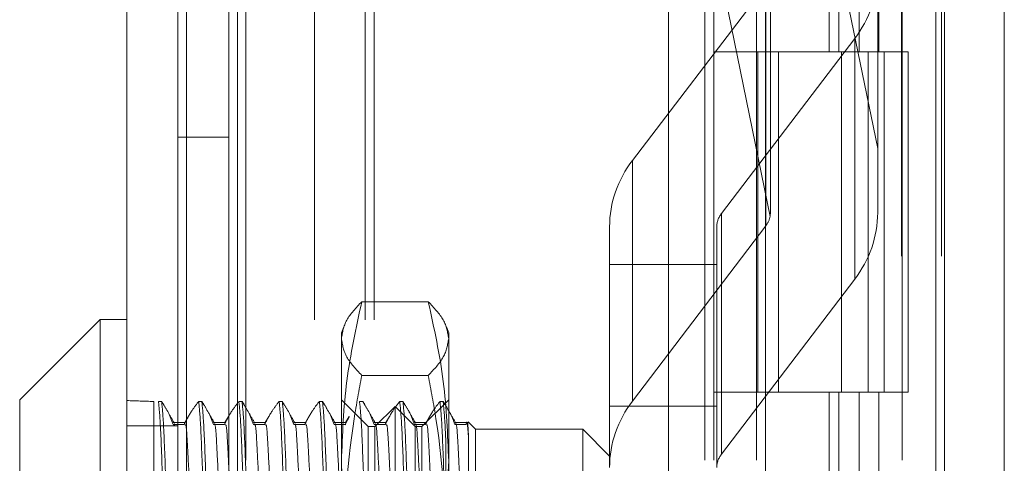
# Model space of a CAD drawing. Units: inches. Extents: x 0 to 23.4, y 0 to 16.5.
# Drawn here: x 11.4 to 11.6, y 5 to 5 of the extents above; entities that cross this region are included whole.
import ezdxf

# ---------------------------------------------------------------- set-up
doc = ezdxf.new("R2010")
doc.units = ezdxf.units.IN
doc.header["$MEASUREMENT"] = 0
doc.linetypes.add('HIDDEN', pattern=[0.07500000000000001, 0.05, -0.025])

msp = doc.modelspace()

# ---------------------------------------------------------------- linework, layer by layer
at = {"color": 7, "linetype": 'Continuous', "lineweight": 15}
for p, q in [((11.5564300201, 11.2109659651), (11.5564300201, 4.6790932379)), ((11.5644027473, 11.2109659651), (11.5644027473, 4.6790932379)), ((11.447282777, 4.7626386924), (11.447282777, 11.1274205106)), ((11.4552555043, 11.1273166801), (11.4552555043, 4.7627425229)), ((11.5325282316, 11.1273166801), (11.5325282316, 4.7627425229)), ((11.5552482019, 11.0899159651), (11.5552482019, 4.8001432379)), ((11.4437036789, 5.0002006108), (11.4329663847, 4.9894633166)), ((11.447282777, 5.0002006108), (11.4437036789, 5.0002006108)), ((11.4437036789, 5.0002006108), (11.4437036789, 4.9029591754)), ((11.4329663847, 4.9130593316), (11.4329663847, 4.9894633166))]:
    msp.add_line(p, q, dxfattribs=at)
at = {"color": 7, "linetype": 'HIDDEN', "lineweight": 0}
for p, q in [((11.5632209291, 4.6790932379), (11.5632209291, 11.2109659651)), ((11.5644027473, 11.2109659651), (11.5644027473, 4.6790932379)), ((11.4540736861, 4.7626386924), (11.4540736861, 11.1274205106)), ((11.4552555043, 11.1273166801), (11.4552555043, 4.7627425229)), ((11.5195555043, 4.7627425229), (11.5195555043, 11.1273166801)), ((11.4723118382, 4.8001432379), (11.4723118382, 11.0899159651)), ((11.4791027473, 4.8001432379), (11.4791027473, 11.0899159651)), ((11.4802845655, 4.8001432379), (11.4802845655, 11.0899159651)), ((11.5552482019, 4.8001432379), (11.5552482019, 11.0899159651)), ((11.4631645945, 11.0813932379), (11.4631645945, 4.8086659651)), ((11.5244373218, 11.0813932379), (11.5244373218, 4.8086659651)), ((11.5256191399, 11.0813932379), (11.5256191399, 4.8086659651)), ((11.5313009581, 11.0813932379), (11.5313009581, 4.8086659651)), ((11.5506769295, 4.8086659649), (11.5506769295, 11.0813932377)), ((11.5507482019, 11.0813932377), (11.5507482019, 4.8086659649)), ((11.5560160921, 4.8086659649), (11.5560160921, 11.0813932377)), ((11.4608645952, 4.9450296015), (11.4608645952, 10.9450296015)), ((11.4620464134, 4.9450296015), (11.4620464134, 10.9450296015)), ((11.5051918679, 10.9450296015), (11.5051918679, 4.9450296015)), ((11.5063736861, 10.9450296015), (11.5063736861, 4.9450296015)), ((11.5131645952, 10.9450296015), (11.5131645952, 4.9450296015)), ((11.5474975229, 5.0931142023), (11.5474975229, 5.0230342917)), ((11.5331811306, 5.0146961472), (11.5331811306, 5.0838186026)), ((11.5410042229, 5.0813932377), (11.5410042229, 5.0359386922)), ((11.5423219396, 5.0813932377), (11.5423219396, 5.0359386922)), ((11.5450256688, 5.0813932377), (11.5450256688, 5.0359386922)), ((11.5476611023, 5.0813932377), (11.5476611023, 5.0359386922)), ((11.5215630513, 5.0706824889), (11.5331346797, 5.0139663623)), ((11.5474975229, 5.0230342917), (11.5377759981, 5.0706824889)), ((11.5147697777, 5.021455713), (11.5325684835, 5.0448564202)), ((11.5325684835, 5.0126991793), (11.5325684835, 5.0448564202)), ((11.5444342874, 5.0377472349), (11.5266355816, 5.0143465277)), ((11.5444342874, 5.0377472349), (11.5444342874, 5.005589994)), ((11.5313009581, 5.0359386924), (11.5256191399, 5.0359386924)), ((11.5450256688, 5.0359386922), (11.5313009581, 5.0359386922)), ((11.5315161563, 5.0359386924), (11.5315161563, 4.990484147)), ((11.5315161563, 5.0359386924), (11.5456878273, 5.0359386924)), ((11.5342494663, 5.0359386924), (11.5342494663, 4.990484147)), ((11.5426645945, 4.990484147), (11.5426645945, 5.0359386924)), ((11.5456878273, 5.0359386924), (11.5462085322, 5.0359386922)), ((11.5462085322, 5.0359386922), (11.5462085322, 4.9904841468)), ((11.5515476948, 5.0359386922), (11.5462085322, 5.0359386922)), ((11.5483464127, 4.990484147), (11.5483464127, 5.0359386924)), ((11.5515476948, 4.9904841468), (11.5515476948, 5.0359386922)), ((11.4540736861, 5.0245750561), (11.4608645952, 5.0245750561)), ((11.5474975229, 5.0144764757), (11.5474975229, 5.0230342917)), ((11.5147697777, 5.021455713), (11.5147697777, 4.9892984721)), ((11.5266355816, 4.9821892868), (11.5266355816, 5.0143465277)), ((11.5117065422, 4.9804119904), (11.5117065422, 5.0125692313)), ((11.5325684835, 5.0126991793), (11.5147697777, 4.9892984721)), ((11.5260229345, 5.0125692313), (11.5260229345, 4.9804119904)), ((11.5117065422, 5.0075433354), (11.5260229345, 5.0075433354)), ((11.5266355816, 4.9821892868), (11.5444342874, 5.005589994)), ((11.4875113515, 5.0025751892), (11.4786361638, 5.0025751892)), ((11.4762153784, 4.9992348019), (11.4759155616, 4.9984110618)), ((11.4902319538, 4.9984110618), (11.4899317261, 4.9992359307)), ((11.4759155616, 4.9976529587), (11.4759155616, 4.9984110618)), ((11.4759155616, 4.9664897526), (11.4759155616, 4.9976529587)), ((11.4902319538, 4.9984110618), (11.4902319538, 4.9976529587)), ((11.4902319538, 4.9976529587), (11.4902319538, 4.9664897526)), ((11.4875113515, 4.9927307282), (11.4786361638, 4.9927307282)), ((11.4794946596, 4.9858842185), (11.4759155616, 4.9894633166)), ((11.4902319538, 4.9894633166), (11.4866528558, 4.9858842185)), ((11.5313009581, 4.990484147), (11.5256191399, 4.990484147)), ((11.5313009581, 4.9904841468), (11.5450256688, 4.9904841468)), ((11.5456878273, 4.990484147), (11.5315161563, 4.990484147)), ((11.5410042229, 4.9904841468), (11.5410042229, 4.9450296013)), ((11.5423219396, 4.9904841468), (11.5423219396, 4.9450296013)), ((11.5450256688, 4.9904841468), (11.5450256688, 4.9450296013)), ((11.5462085322, 4.9904841468), (11.5456878273, 4.990484147)), ((11.5515476948, 4.9904841468), (11.5462085322, 4.9904841468)), ((11.5476611023, 4.9904841468), (11.5476611023, 4.9450296013)), ((11.4508618751, 4.9892472961), (11.4508618751, 4.9782600541)), ((11.4514876794, 4.9892472961), (11.4519108916, 4.9892472961)), ((11.4521859627, 4.9888154176), (11.4519108916, 4.9892472961)), ((11.4568563265, 4.9892472961), (11.4572795387, 4.9892472961)), ((11.4575546098, 4.9888154176), (11.4572795387, 4.9892472961)), ((11.4622249736, 4.9892472961), (11.4626481858, 4.9892472961)), ((11.4629232569, 4.9888154176), (11.4626481858, 4.9892472961)), ((11.4675936207, 4.9892472961), (11.4680168329, 4.9892472961)), ((11.468291904, 4.9888154176), (11.4680168329, 4.9892472961)), ((11.4729622679, 4.9892472961), (11.47338548, 4.9892472961)), ((11.4736605511, 4.9888154176), (11.47338548, 4.9892472961)), ((11.478330915, 4.9892472961), (11.4787541271, 4.9892472961)), ((11.4790291982, 4.9888154176), (11.4787541271, 4.9892472961)), ((11.4830737577, 4.9885685421), (11.4803894341, 4.9858842185)), ((11.4830737577, 4.9116179336), (11.4830737577, 4.9885685421)), ((11.4857580812, 4.9858842185), (11.4830737577, 4.9885685421)), ((11.4836995621, 4.9892472961), (11.4841227742, 4.9892472961)), ((11.4843978453, 4.9888154176), (11.4841227742, 4.9892472961)), ((11.4890682092, 4.9892472961), (11.4894914213, 4.9892472961)), ((11.4897536378, 4.9888376193), (11.4894914213, 4.9892472961)), ((11.5117065422, 4.9886316515), (11.5260229345, 4.9886316515)), ((11.4534609421, 4.9861873712), (11.4528779159, 4.9876203362)), ((11.4554742405, 4.9872480832), (11.4549958558, 4.9864201528)), ((11.4588295892, 4.9861873712), (11.458246563, 4.9876203362)), ((11.4608428876, 4.9872480832), (11.4603645029, 4.9864201528)), ((11.4641982363, 4.9861873712), (11.4636152101, 4.9876203362)), ((11.4662115347, 4.9872480832), (11.46573315, 4.9864201528)), ((11.4695668834, 4.9861873712), (11.4689838572, 4.9876203362)), ((11.4715801818, 4.9872480832), (11.4711017971, 4.9864201528)), ((11.4749355305, 4.9861873712), (11.4743525043, 4.9876203362)), ((11.4769828257, 4.9872284398), (11.4764016758, 4.9861873712)), ((11.4769488289, 4.9872480832), (11.4764704442, 4.9864201528)), ((11.4803041776, 4.9861873712), (11.4797211514, 4.9876203362)), ((11.482317476, 4.9872480832), (11.4818390913, 4.9864201528)), ((11.4856728247, 4.9861873712), (11.4850897985, 4.9876203362)), ((11.4876861231, 4.9872480832), (11.4872077384, 4.9864201528)), ((11.4540736861, 4.9860023288), (11.447282777, 4.9860023288)), ((11.4550272627, 4.9864501634), (11.4534609421, 4.9864501634)), ((11.4549270874, 4.9861873712), (11.4534609421, 4.9861873712)), ((11.4536347434, 4.9860442509), (11.4535611173, 4.9861048798)), ((11.4603959098, 4.9864501634), (11.4588295892, 4.9864501634)), ((11.4602957345, 4.9861873712), (11.4588295892, 4.9861873712)), ((11.4657645569, 4.9864501634), (11.4641982363, 4.9864501634)), ((11.4656643816, 4.9861873712), (11.4641982363, 4.9861873712)), ((11.471133204, 4.9864501634), (11.4695668834, 4.9864501634)), ((11.4710330287, 4.9861873712), (11.4695668834, 4.9861873712)), ((11.4765018511, 4.9864501634), (11.4749355305, 4.9864501634)), ((11.4764016758, 4.9861873712), (11.4749355305, 4.9861873712)), ((11.4765018511, 4.9861048798), (11.4764016758, 4.9861873712)), ((11.4794946596, 4.9622388043), (11.4794946596, 4.9858842185)), ((11.4803894341, 4.9858842185), (11.4794946596, 4.9858842185)), ((11.4818704982, 4.9864501634), (11.4803041776, 4.9864501634)), ((11.4817703229, 4.9861873712), (11.4803041776, 4.9861873712)), ((11.4803894341, 4.9143022572), (11.4803894341, 4.9858842185)), ((11.4872391453, 4.9864501634), (11.4856728247, 4.9864501634)), ((11.48713897, 4.9861873712), (11.4856728247, 4.9861873712)), ((11.4857580812, 4.9143022572), (11.4857580812, 4.9858842185)), ((11.4866528558, 4.9858842185), (11.4857580812, 4.9858842185)), ((11.4866528558, 4.9858842185), (11.4866528558, 4.9622388043)), ((11.4928871972, 4.9864501634), (11.4910414718, 4.9864501634)), ((11.4925076171, 4.9861873712), (11.4910414718, 4.9861873712)), ((11.4926606249, 4.9865125544), (11.4925076171, 4.9861873712)), ((11.4938110519, 4.9855263087), (11.4928133777, 4.9865239829)), ((11.4938110519, 4.9855263087), (11.4938110519, 4.9621173486)), ((11.5081274442, 4.9855263087), (11.4938110519, 4.9855263087)), ((11.5081274442, 4.9621173486), (11.5081274442, 4.9855263087)), ((11.5117065422, 4.9819472107), (11.5081274442, 4.9855263087)), ((11.4928871972, 4.9697780237), (11.4928871972, 4.9843506656)), ((11.489874044, 4.9833646318), (11.489874044, 4.9782600541))]:
    msp.add_line(p, q, dxfattribs=at)
for centre, radius, start, end in [((11.5328335141, 5.0467173073), 0.0146642470462643, 322.2877084356, 359.6733944875), ((11.526370551, 5.0124856405), 0.0146642470462694, 142.2877084356, 179.6733944875), ((11.5289557363, 5.0125525132), 0.0029328494092052, 142.2877084352, 179.6733944878), ((11.5328335141, 5.0145600664), 0.014664247046232, 322.2877084356, 359.6733944876), ((11.5302031407, 5.0145161336), 0.0029826447178017, 322.4700845051, 349.3783087012), ((11.526370551, 4.9803283996), 0.0146642470462413, 142.2877084356, 179.6733944875), ((11.5289557363, 4.9803952723), 0.0029328494092738, 142.2877084357, 179.6733944873)]:
    msp.add_arc(centre, radius, start, end, dxfattribs=at)
for centre, major_axis, ratio, start_param, end_param in [((11.5296020326, 5.0094730232), (0.003071214508391762, 0.006598720928423063), 0.2785116361, 5.582655939241273, 5.74394171734455), ((11.6870823475, 4.9500932379), (0.2624606513871957, -0.03712729851722773), 0.0499059617, 2.697625348614858, 2.729996696930672)]:
    msp.add_ellipse(centre, major_axis=major_axis, ratio=ratio, start_param=start_param, end_param=end_param, dxfattribs=at)
for points, knots in [([(11.47591556155329, 4.997652958729711), (11.47604983779172, 4.998475135094588), (11.47631958761734, 5.000126819217098), (11.47786169010821, 5.001756654418546), (11.47863616384796, 5.002575189224833)], [0, 0, 0, 0, 0.4977806310976559, 1, 1, 1, 1]), ([(11.47863616384796, 5.002575189224832), (11.4778673843775, 4.999059148648225), (11.47632399998288, 4.992000424572813), (11.4760520498521, 4.984846771296289), (11.47591556155329, 4.981256444043351)], [0, 0, 0, 0, 0.4981127664208908, 1, 1, 1, 1]), ([(11.48751135152775, 5.002575189224833), (11.48828013099821, 5.001763379617799), (11.48982351539284, 5.000133608887633), (11.49009546552362, 4.998481920197256), (11.49023195382243, 4.997652958729709)], [0, 0, 0, 0, 0.4981127664209064, 1, 1, 1, 1]), ([(11.49023195382244, 4.981256444043349), (11.490097677584, 4.984817384237921), (11.48982792775837, 4.991971017730493), (11.4882858252675, 4.999030021038437), (11.48751135152775, 5.002575189224833)], [0, 0, 0, 0, 0.4977806310976485, 1, 1, 1, 1]), ([(11.47863616384796, 4.992730728234594), (11.4778673843775, 4.993542537841628), (11.47632399998288, 4.995172308571791), (11.4760520498521, 4.996823997262164), (11.47591556155329, 4.997652958729711)], [0, 0, 0, 0, 0.4981127664209659, 1, 1, 1, 1]), ([(11.49023195382243, 4.997652958729709), (11.490097677584, 4.996830782364836), (11.48982792775838, 4.995179098242331), (11.4882858252675, 4.993549263040878), (11.48751135152775, 4.99273072823459)], [0, 0, 0, 0, 0.4977806310975872, 1, 1, 1, 1]), ([(11.47591556155328, 4.966489752557985), (11.47623788661325, 4.973325559200217), (11.47665298511059, 4.982128886703196), (11.47827389474857, 4.990794080008667), (11.47863616384796, 4.992730728234594)], [0, 0, 0, 0, 0.7765025940384342, 1, 1, 1, 1]), ([(11.48751135152775, 4.99273072823459), (11.48787362062714, 4.990794080008662), (11.48949453026513, 4.982128886703194), (11.48990962876246, 4.973325559200216), (11.49023195382243, 4.966489752557984)], [0, 0, 0, 0, 0.2234974059616278, 1, 1, 1, 1]), ([(11.45148767944712, 4.989247296124063), (11.4515755176797, 4.988419668876043), (11.45175360557185, 4.986741693491447), (11.45195516501087, 4.981112674116606), (11.45205730935396, 4.978260054119854)], [0, 0, 0, 0, 0.4932296716721317, 1, 1, 1, 1]), ([(11.45248052148031, 4.978260054119854), (11.45237837713722, 4.981112674116606), (11.4521768176982, 4.986741693491445), (11.45199872980604, 4.988419668876043), (11.45191089157347, 4.989247296124063)], [0, 0, 0, 0, 0.5067703283277717, 0.9999999999999999, 0.9999999999999999, 0.9999999999999999, 0.9999999999999999]), ([(11.45363692995998, 4.986309557877589), (11.45334679174349, 4.986810595656915), (11.45283045164192, 4.987702259985061), (11.4523141190788, 4.988594063221815), (11.45208792049621, 4.988984750624691)], [0, 0, 0, 0, 0.561913001911133, 1, 1, 1, 1]), ([(11.45685632654805, 4.989247296124058), (11.45652829557902, 4.988819644872816), (11.45575341471015, 4.987809439116573), (11.45522931790169, 4.986780645055271), (11.45492708743534, 4.986187371248005)], [0, 0, 0, 0, 0.4233308398793663, 0.9999999999999999, 0.9999999999999999, 0.9999999999999999, 0.9999999999999999]), ([(11.45685632654805, 4.98924729612406), (11.45694416478063, 4.988419668876042), (11.45712225267278, 4.986741693491445), (11.4573238121118, 4.981112674116606), (11.45742595645489, 4.978260054119855)], [0, 0, 0, 0, 0.4932296716722304, 1, 1, 1, 1]), ([(11.45784916858124, 4.978260054119855), (11.45774702423815, 4.981112674116606), (11.45754546479913, 4.986741693491447), (11.45736737690697, 4.988419668876042), (11.4572795386744, 4.98924729612406)], [0, 0, 0, 0, 0.5067703283277694, 1, 1, 1, 1]), ([(11.45900557706091, 4.986309557877583), (11.45871543884443, 4.986810595656907), (11.45819909874285, 4.987702259985065), (11.45768276617972, 4.988594063221829), (11.45745656759712, 4.988984750624715)], [0, 0, 0, 0, 0.5619130019046322, 0.9999999999999999, 0.9999999999999999, 0.9999999999999999, 0.9999999999999999]), ([(11.46222497364898, 4.989247296124059), (11.46189694267996, 4.988819644872819), (11.46112206181108, 4.987809439116574), (11.46059796500263, 4.986780645055275), (11.46029573453627, 4.986187371248009)], [0, 0, 0, 0, 0.4233308398794317, 0.9999999999999999, 0.9999999999999999, 0.9999999999999999, 0.9999999999999999]), ([(11.46222497364898, 4.98924729612406), (11.46231281188156, 4.988419668876042), (11.46249089977371, 4.986741693491444), (11.46269245921273, 4.981112674116606), (11.46279460355582, 4.978260054119856)], [0, 0, 0, 0, 0.4932296716723045, 1, 1, 1, 1]), ([(11.46321781568217, 4.978260054119856), (11.46311567133908, 4.981112674116606), (11.46291411190006, 4.986741693491444), (11.4627360240079, 4.988419668876042), (11.46264818577533, 4.98924729612406)], [0, 0, 0, 0, 0.5067703283277001, 1, 1, 1, 1]), ([(11.46437422416184, 4.986309557877584), (11.46408408594536, 4.986810595656911), (11.46356774584378, 4.987702259985061), (11.46305141328066, 4.988594063221819), (11.46282521469807, 4.988984750624697)], [0, 0, 0, 0, 0.5619130019094002, 1, 1, 1, 1]), ([(11.46759362074991, 4.989247296124058), (11.46726558978089, 4.988819644872816), (11.46649070891201, 4.987809439116573), (11.46596661210356, 4.986780645055275), (11.4656643816372, 4.98618737124801)], [0, 0, 0, 0, 0.4233308398795212, 1, 1, 1, 1]), ([(11.46759362074991, 4.98924729612406), (11.46768145898249, 4.988419668876042), (11.46785954687464, 4.986741693491444), (11.46806110631367, 4.981112674116607), (11.46816325065675, 4.978260054119856)], [0, 0, 0, 0, 0.4932296716722984, 1, 1, 1, 1]), ([(11.4685864627831, 4.978260054119855), (11.46848431844001, 4.981112674116606), (11.46828275900099, 4.986741693491444), (11.46810467110883, 4.988419668876042), (11.46801683287626, 4.98924729612406)], [0, 0, 0, 0, 0.5067703283277366, 1, 1, 1, 1]), ([(11.46974287126277, 4.986309557877578), (11.46945273304629, 4.986810595656904), (11.46893639294471, 4.987702259985063), (11.46842006038158, 4.988594063221829), (11.46819386179898, 4.988984750624712)], [0, 0, 0, 0, 0.5619130019052146, 1, 1, 1, 1]), ([(11.47296226785085, 4.98924729612406), (11.47263423688182, 4.988819644872819), (11.47185935601294, 4.987809439116571), (11.47133525920449, 4.986780645055275), (11.47103302873813, 4.986187371248009)], [0, 0, 0, 0, 0.4233308398794202, 1, 1, 1, 1]), ([(11.47296226785085, 4.98924729612406), (11.47305010608342, 4.988419668876042), (11.47322819397557, 4.986741693491444), (11.47342975341459, 4.981112674116606), (11.47353189775768, 4.978260054119855)], [0, 0, 0, 0, 0.4932296716722558, 1, 1, 1, 1]), ([(11.47395510988403, 4.978260054119855), (11.47385296554094, 4.981112674116606), (11.47365140610192, 4.986741693491444), (11.47347331820976, 4.98841966887604), (11.47338547997719, 4.989247296124059)], [0, 0, 0, 0, 0.5067703283277298, 1, 1, 1, 1]), ([(11.4751115183637, 4.986309557877583), (11.47482138014722, 4.986810595656909), (11.47430504004564, 4.98770225998507), (11.47378870748251, 4.988594063221836), (11.47356250889991, 4.988984750624725)], [0, 0, 0, 0, 0.5619130019020199, 1, 1, 1, 1]), ([(11.47833091495178, 4.98924729612406), (11.47841875318435, 4.988419668876042), (11.4785968410765, 4.986741693491444), (11.47879840051553, 4.981112674116606), (11.47890054485862, 4.978260054119854)], [0, 0, 0, 0, 0.4932296716722451, 1, 1, 1, 1]), ([(11.48048016546463, 4.986309557877587), (11.48019002724815, 4.986810595656912), (11.47967368714657, 4.987702259985065), (11.47915735458345, 4.988594063221826), (11.47893115600085, 4.988984750624709)], [0, 0, 0, 0, 0.5619130019061644, 1, 1, 1, 1]), ([(11.48369956205271, 4.989247296124058), (11.48337153108368, 4.988819644872816), (11.4825966502148, 4.987809439116567), (11.48207255340635, 4.986780645055274), (11.48177032293999, 4.986187371248009)], [0, 0, 0, 0, 0.4233308398793785, 1, 1, 1, 1]), ([(11.48369956205271, 4.989247296124063), (11.48378740028528, 4.988419668876043), (11.48396548817743, 4.986741693491444), (11.48416704761645, 4.981112674116606), (11.48426919195955, 4.978260054119855)], [0, 0, 0, 0, 0.4932296716722543, 1, 1, 1, 1]), ([(11.48469240408589, 4.978260054119855), (11.4845902597428, 4.981112674116606), (11.48438870030378, 4.986741693491444), (11.48421061241162, 4.988419668876043), (11.48412277417905, 4.989247296124063)], [0, 0, 0, 0, 0.5067703283277593, 1, 1, 1, 1]), ([(11.48584881256556, 4.986309557877585), (11.48555867434908, 4.986810595656912), (11.4850423342475, 4.987702259985065), (11.48452600168438, 4.988594063221826), (11.48429980310178, 4.98898475062471)], [0, 0, 0, 0, 0.5619130019061074, 1, 1, 1, 1]), ([(11.48906820915364, 4.989247296124059), (11.48874017818461, 4.988819644872815), (11.48796529731573, 4.987809439116567), (11.48744120050728, 4.986780645055271), (11.48713897004092, 4.986187371248006)], [0, 0, 0, 0, 0.4233308398793611, 1, 1, 1, 1]), ([(11.48906820915364, 4.98924729612406), (11.48915604738621, 4.988419668876042), (11.48933413527837, 4.986741693491444), (11.48953569471739, 4.981112674116604), (11.48963783906048, 4.978260054119851)], [0, 0, 0, 0, 0.4932296716721639, 1, 1, 1, 1]), ([(11.48987404401571, 4.983364631763605), (11.48983589979011, 4.98422844646984), (11.48970094454837, 4.987284644903124), (11.48957894118346, 4.988427477653622), (11.48949142127998, 4.98924729612406)], [0, 0, 0, 0, 0.282643527601617, 1, 1, 1, 1]), ([(11.49121745966649, 4.986309557877584), (11.4909273214499, 4.986810595654889), (11.49041105274522, 4.987702136684273), (11.48989479157795, 4.988593816603056), (11.48966866439132, 4.988984380689985)], [0, 0, 0, 0, 0.5619907113525633, 1, 1, 1, 1]), ([(11.49104147177267, 4.986187371248008), (11.49088748832707, 4.986640580560837), (11.49071564798241, 4.98714634690616), (11.49044162697346, 4.987646574519847), (11.49041315190547, 4.98769855599151)], [0, 0, 0, 0, 0.8960843619189653, 1, 1, 1, 1]), ([(11.45588387544646, 4.969778023655032), (11.4558017311704, 4.972503802712173), (11.45563725958836, 4.977961434276543), (11.45538192220083, 4.983371283380428), (11.45519308377058, 4.986283080080769), (11.45507151507243, 4.986152435777325), (11.45502726271489, 4.986104879798576)], [0, 0, 0, 0, 0.2820614984080073, 0.5647514727114573, 0.8415646976619019, 1, 1, 1, 1]), ([(11.4597863771782, 4.969778023655034), (11.45970425160395, 4.972508806634864), (11.45953981746719, 4.977976457194117), (11.45928420071116, 4.98331155744845), (11.45911942182177, 4.986074049499083), (11.45902286627683, 4.986049252531943), (11.4590033905193, 4.986044250854206)], [0, 0, 0, 0, 0.309445194004735, 0.6195798789413753, 0.9232672754181439, 1, 1, 1, 1]), ([(11.46125252254739, 4.969778023655034), (11.46117037827134, 4.972503802712174), (11.46100590668929, 4.977961434276543), (11.46075056930176, 4.983371283380428), (11.46056173087151, 4.986283080080769), (11.46044016217336, 4.986152435777325), (11.46039590981582, 4.986104879798575)], [0, 0, 0, 0, 0.2820614984079963, 0.5647514727114371, 0.8415646976618598, 0.9999999999999999, 0.9999999999999999, 0.9999999999999999, 0.9999999999999999]), ([(11.46515502427913, 4.969778023655032), (11.46507289870488, 4.972508806634862), (11.46490846456811, 4.977976457194116), (11.46465284781209, 4.983311557448448), (11.4644880689227, 4.986074049499085), (11.46439151337776, 4.986049252531942), (11.46437203762023, 4.986044250854205)], [0, 0, 0, 0, 0.3094451940042419, 0.6195798789403962, 0.9232672754166635, 1, 1, 1, 1]), ([(11.46662116964832, 4.969778023655032), (11.46653902537226, 4.972503802712173), (11.46637455379022, 4.977961434276544), (11.46611921640269, 4.983371283380426), (11.46593037797245, 4.986283080080768), (11.46580880927429, 4.986152435777325), (11.46576455691675, 4.986104879798575)], [0, 0, 0, 0, 0.2820614984080017, 0.5647514727114531, 0.8415646976618728, 1, 1, 1, 1]), ([(11.47052367138006, 4.969778023655035), (11.47044154580581, 4.972508806634864), (11.47027711166905, 4.977976457194117), (11.47002149491302, 4.983311557448447), (11.46985671602363, 4.986074049499082), (11.46976016047869, 4.986049252531939), (11.46974068472116, 4.986044250854203)], [0, 0, 0, 0, 0.3094451940048244, 0.6195798789415475, 0.9232672754184181, 1, 1, 1, 1]), ([(11.47198981674925, 4.969778023655032), (11.4719076724732, 4.972503802712173), (11.47174320089115, 4.977961434276545), (11.47148786350362, 4.98337128338043), (11.47129902507337, 4.986283080080772), (11.47117745637522, 4.986152435777328), (11.47113320401768, 4.986104879798577)], [0, 0, 0, 0, 0.2820614984080396, 0.5647514727115046, 0.8415646976619374, 1, 1, 1, 1]), ([(11.47589231848099, 4.969778023655032), (11.47581019290674, 4.972508806634863), (11.47564575876997, 4.977976457194117), (11.47539014201395, 4.983311557448448), (11.47522536312457, 4.986074049499083), (11.47512880757962, 4.986049252531942), (11.47510933182209, 4.986044250854205)], [0, 0, 0, 0, 0.3094451940045542, 0.6195798789410293, 0.9232672754175898, 1, 1, 1, 1]), ([(11.48126096558192, 4.969778023655032), (11.48117884000767, 4.972508806634862), (11.48101440587091, 4.977976457194115), (11.48075878911488, 4.983311557448448), (11.4805940102255, 4.986074049499085), (11.48049745468055, 4.986049252531942), (11.48047797892302, 4.986044250854206)], [0, 0, 0, 0, 0.3094451940040289, 0.6195798789399549, 0.9232672754160162, 1, 1, 1, 1]), ([(11.48272711095111, 4.969778023655032), (11.48264496667506, 4.972503802712173), (11.48248049509301, 4.977961434276543), (11.48222515770548, 4.983371283380426), (11.48203631927524, 4.986283080080767), (11.48191475057708, 4.986152435777325), (11.48187049821954, 4.986104879798575)], [0, 0, 0, 0, 0.282061498408005, 0.5647514727114528, 0.8415646976618996, 1, 1, 1, 1]), ([(11.48662961268285, 4.969778023655032), (11.4865474871086, 4.972508806634863), (11.48638305297184, 4.977976457194116), (11.48612743621581, 4.98331155744845), (11.48596265732642, 4.986074049499085), (11.48586610178148, 4.986049252531943), (11.48584662602395, 4.986044250854206)], [0, 0, 0, 0, 0.3094451940044011, 0.6195798789406967, 0.9232672754171138, 0.9999999999999999, 0.9999999999999999, 0.9999999999999999, 0.9999999999999999]), ([(11.48809575805204, 4.969778023655032), (11.48801361377599, 4.97250380271217), (11.48784914219394, 4.977961434276544), (11.48759380480641, 4.983371283380428), (11.48740496637617, 4.986283080080771), (11.48728339767801, 4.986152435777326), (11.48723914532047, 4.986104879798575)], [0, 0, 0, 0, 0.2820614984080468, 0.5647514727115146, 0.8415646976619254, 1, 1, 1, 1]), ([(11.49199825978378, 4.969778023655034), (11.49191613420953, 4.972508806634864), (11.49175170007277, 4.977976457194116), (11.49149608331674, 4.983311557448449), (11.49133130442736, 4.986074049499087), (11.49123474888241, 4.986049252531942), (11.49121527312488, 4.986044250854206)], [0, 0, 0, 0, 0.3094451940044021, 0.6195798789406873, 0.9232672754170754, 1, 1, 1, 1]), ([(11.4928871972011, 4.984350665616184), (11.49282708286096, 4.985184333933893), (11.49273717956148, 4.986431116852318), (11.49264073849532, 4.986259739462763), (11.49260878328328, 4.986202954515832)], [0, 0, 0, 0, 0.6686555497254403, 1, 1, 1, 1]), ([(11.4928871972011, 4.984350665616183), (11.49284983438271, 4.98519303086704), (11.49279260323643, 4.986483338476432), (11.49273201075165, 4.986437495482394), (11.49271097550367, 4.986421580658114)], [0, 0, 0, 0, 0.6528406441421779, 0.9999999999999999, 0.9999999999999999, 0.9999999999999999, 0.9999999999999999]), ([(11.47591556155329, 4.981256444043351), (11.47604983779172, 4.977695503848778), (11.47631958761734, 4.970541870356203), (11.47786169010821, 4.963482867048262), (11.47863616384796, 4.959937698861868)], [0, 0, 0, 0, 0.4977806310976637, 1, 1, 1, 1]), ([(11.48751135152776, 4.959937698861868), (11.48828013099822, 4.963453739438473), (11.48982351539284, 4.970512463513886), (11.49009546552363, 4.977666116790411), (11.49023195382244, 4.98125644404335)], [0, 0, 0, 0, 0.498112766420894, 1, 1, 1, 1])]:
    msp.add_open_spline(points, degree=3, knots=knots, dxfattribs=at)

doc.saveas('drawing.dxf')
